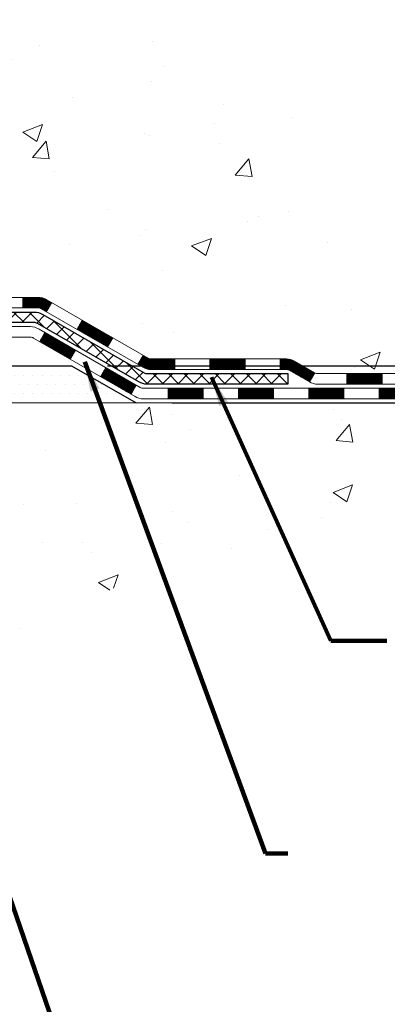
# Model space of a CAD drawing. Units: inches. Extents: x 34.4 to 76.7, y 2 to 36.3.
# Drawn here: x 58.8 to 61.3, y 13.5 to 20.1 of the extents above; entities that cross this region are included whole.
import ezdxf

# ---------------------------------------------------------------- set-up
doc = ezdxf.new("R2010")
doc.units = ezdxf.units.IN
doc.header["$MEASUREMENT"] = 0
for name, color, linetype, lineweight in [('CONCRETE - H', 130, 'Continuous', 9), ('CONCRETE - L', 132, 'Continuous', 13), ('DECK COAT - H', 20, 'Continuous', 20), ('DECK COAT - L', 22, 'Continuous', 18), ('DIMS', 50, 'Continuous', 25), ('PVC SIDESHEET - H', 170, 'Continuous', 20), ('PVC SIDESHEET - L', 150, 'Continuous', 25), ('SETTING BED - H', 210, 'Continuous', 20), ('SETTING BED - L', 212, 'Continuous', 25), ('TEXT - 4', 241, 'Continuous', 25)]:
    doc.layers.add(name, color=color, linetype=linetype, lineweight=lineweight)
doc.styles.add('ROMANS', font='romans', dxfattribs={"width": 0.9})
doc.styles.get("Standard").update_dxf_attribs({"font": 'arial.ttf'})
doc.dimstyles.get("Standard").update_dxf_attribs({"dimtxt": 0.18, "dimasz": 0.18, "dimexe": 0.18, "dimexo": 0.0625, "dimgap": 0.09, "dimtad": 0, "dimtih": 1, "dimtoh": 1, "dimdec": 4, "dimzin": 0, "dimdsep": 46, "dimtxsty": 'Standard', "dimcen": 0.09, "dimadec": 0, "dimazin": 0, "dimtfac": 1, "dimtdec": 4, "dimtofl": 0, "dimtmove": 0, "dimatfit": 3, "dimfxl": 1, "dimtolj": 1, "dimtzin": 0, "dimarcsym": 0})
doc.dimstyles.new('STANDARD$0', dxfattribs={"dimtxt": 0.18, "dimasz": 0.18, "dimexe": 0.18, "dimexo": 0.0625, "dimgap": 0.09, "dimtad": 0, "dimtih": 1, "dimtoh": 1, "dimdec": 4, "dimzin": 0, "dimdsep": 46, "dimtxsty": 'ROMANS', "dimcen": 0.09, "dimadec": 0, "dimazin": 0, "dimtfac": 1, "dimtdec": 4, "dimtofl": 0, "dimtmove": 0, "dimatfit": 3, "dimfxl": 1, "dimtolj": 1, "dimtzin": 0, "dimarcsym": 0})

# ---------------------------------------------------------------- blocks, each defined once
blk = doc.blocks.new('*D9')
at = {"layer": 'DEFPOINTS', "color": 0, "transparency": 16777216}
for p in [(56.28033070559025, 25.00397672519904), (62.46883019191683, 25.00397672519904), (59.14392301518603, 17.82074539464392)]:
    blk.add_point(p, dxfattribs=at)
at = {"layer": 'DIMS', "color": 0, "lineweight": -2, "transparency": 16777216}
for p, q in [((56.52033070559025, 25.00397672519904), (62.70883019191683, 25.00397672519904)), ((62.46883019191683, 24.76397672519904), (62.46883019191683, 22.86392716344691)), ((62.46883019191683, 18.06074539464392), (62.46883019191683, 21.57249859201834)), ((59.38392301518603, 17.82074539464392), (62.70883019191683, 17.82074539464392))]:
    blk.add_line(p, q, dxfattribs=at)
at = {"layer": 'DIMS', "color": 0, "transparency": 16777216}
for points in [[(62.42883019191683, 24.76397672519904), (62.50883019191683, 24.76397672519904), (62.46883019191683, 25.00397672519904)], [(62.42883019191683, 18.06074539464392), (62.50883019191683, 18.06074539464392), (62.46883019191683, 17.82074539464392)]]:
    blk.add_solid(points, dxfattribs=at)
at = {"layer": 'DIMS', "color": 0, "transparency": 16777216, "insert": (62.46883019191682, 22.21821287773264), "char_height": 0.24, "attachment_point": 5, "style": 'ROMANS'}
blk.add_mtext('\\A1;7 3/16 IN \\P [182.5mm]', dxfattribs=at)
blk = doc.blocks.new('*D10')
at = {"layer": 'DEFPOINTS', "color": 0, "transparency": 16777216}
for p in [(59.14392301518603, 17.82074539464392), (59.57693408667967, 17.57039792196562), (62.46883019191677, 17.57039792196562)]:
    blk.add_point(p, dxfattribs=at)
at = {"layer": 'DIMS', "color": 0, "lineweight": -2, "transparency": 16777216}
for p, q in [((62.46883019191677, 18.06074539464392), (62.46883019191677, 18.30074539464392)), ((59.38392301518603, 17.82074539464392), (62.70883019191677, 17.82074539464392)), ((59.81693408667967, 17.57039792196562), (62.70883019191677, 17.57039792196562)), ((62.46883019191677, 17.33039792196562), (62.46883019191677, 17.09039792196562)), ((62.70883019191677, 17.09039792196562), (62.46883019191677, 17.09039792196562))]:
    blk.add_line(p, q, dxfattribs=at)
at = {"layer": 'DIMS', "color": 0, "transparency": 16777216}
for points in [[(62.42883019191677, 18.06074539464392), (62.50883019191676, 18.06074539464392), (62.46883019191677, 17.82074539464392)], [(62.42883019191677, 17.33039792196562), (62.50883019191676, 17.33039792196562), (62.46883019191677, 17.57039792196562)]]:
    blk.add_solid(points, dxfattribs=at)
at = {"layer": 'DIMS', "color": 0, "transparency": 16777216, "insert": (63.74083019191676, 17.09039792196563), "char_height": 0.24, "attachment_point": 5, "style": 'ROMANS'}
blk.add_mtext('\\A1;1/4 IN \\P [6.4mm]', dxfattribs=at)

msp = doc.modelspace()

# ---------------------------------------------------------------- hatches: boundary and pattern name
at = {"layer": 'CONCRETE - H'}
h = msp.add_hatch(dxfattribs=at)
h.set_pattern_fill('AR-CONC', color=256, scale=0.19)
h.set_pattern_definition([(49.99999999999999, (312.8487554997978, 503.1965060639095), (1.362794346941432, -0.1192290564669307), [0.1425, -1.5675]), (355, (312.8487554997978, 503.1965060639095), (-0.2636275338647, 1.429165054030022), [0.114, -1.254]), (100.45144446, (312.9623216936978, 503.1865703103095), (1.099166808781513, 1.309935982840396), [0.1211063647999999, -1.332170012799998]), (46.18420000000002, (312.8487554997978, 503.5765060639095), (2.027758528275987, -0.3144866335068454), [0.2137499999999997, -2.351249999999996]), (96.63563549, (313.0177353152978, 503.5502987806095), (1.775857696781034, 1.850825341471646), [0.1816596498, -1.998256144]), (351.1841639899999, (312.8487554997978, 503.5765060639095), (1.775857695604069, 1.850825340512981), [0.171, -1.8810000019]), (21, (313.0387554997978, 503.4815060639096), (1.134123399025077, -0.7649758922641438), [0.1425, -1.5675]), (326.0000000000001, (313.0387554997978, 503.4815060639096), (0.4622991306510053, 1.377785085589021), [0.114, -1.254]), (71.45144474, (313.1332657823978, 503.4177580733095), (1.596422515786945, 0.6128091903320723), [0.121106361, -1.3321700128]), (37.50000000000001, (312.8487554997978, 503.1965060639095), (0.02310372510285227, 0.6324983222794919), [0, -1.2388, 0, -1.273, 0, -1.25875]), (7.499999999999999, (312.8487554997978, 503.1965060639095), (0.4998321211400824, 0.7493822525764845), [0, -0.7258, 0, -1.2103, 0, -0.47975]), (327.5, (312.4250554997978, 503.1965060639095), (1.014262628727577, -0.04285425629532154), [0, -0.475, 0, -1.482, 0, -1.9665]), (317.5, (312.2350554997978, 503.1965060639095), (1.108053721750534, 0.1901994664314037), [0, -0.6175, 0, -0.9842, 0, -1.3965])])
edge = h.paths.add_edge_path()
edge.add_spline(control_points=[(61.7209835132785, 25.00397748953097), (62.66421156247901, 23.91208461839742), (58.17501062840438, 25.07691631813603), (57.76868175342258, 22.61522159475274), (58.53317236103265, 20.24301062847019), (64.21626318294346, 17.88951682596959), (61.95866536067484, 17.57074589465188)], knot_values=[0, 0, 0, 0, 3.349152718132187, 4.980358519076753, 6.189483112141504, 11.48176520225653, 11.48176520225653, 11.48176520225653, 11.48176520225653], degree=3, periodic=0)
edge.add_line((61.9586653606753, 17.57074589465091), (61.46566601724004, 17.57074589464978))
edge.add_line((61.46566601724004, 17.57074589464978), (61.4656660172364, 17.69672990316334))
edge.add_line((61.4656660172364, 17.69672990316334), (61.4656660172364, 17.76759590316337))
edge.add_line((61.4656660172364, 17.76759590316337), (60.79598231723693, 17.76759590316354))
edge.add_arc((60.79598231723645, 17.8069659031639), 0.03937000000036051, 240.0000000007057, 270.00000000070315, ccw=False)
edge.add_line((60.7762973172367, 17.77287048301636), (60.64053640961885, 17.851252079575))
edge.add_arc((60.58541840961854, 17.75578490316283), 0.1102360000006637, 60.00000000001568, 89.99999999983751)
edge.add_line((60.58541840961885, 17.8660209031635), (59.67746046859006, 17.86602090316339))
edge.add_arc((59.67746046859037, 17.90539090316346), 0.03937000000007629, 239.9999999666583, 269.999999999545, ccw=False)
edge.add_line((59.65777546857049, 17.87129548302786), (58.9776882824311, 18.26394348583412))
edge.add_arc((58.91768834170347, 18.16002040315848), 0.1200000000005279, 60.0000326787073, 89.99999999994571)
edge.add_line((58.91768834170358, 18.280020403159), (58.70624695914418, 18.28002040315906))
edge.add_arc((58.70624695914404, 18.31939040315936), 0.03937000000030366, 225.0000000001755, 270.0000000002068, ccw=False)
edge.add_line((58.67840816516861, 18.29155160918376), (58.56194164103621, 18.40801813331618))
edge.add_arc((58.31223966672914, 18.15831615900973), 0.3531319186159577, 44.99999999992827, 76.09799910884733)
edge.add_arc((58.02295507364596, 16.98954638556862), 1.557170273115054, 76.09799910892615, 103.9020008910642)
edge.add_arc((57.73364489827202, 18.15836146591695), 0.3530817926591173, 103.8997375974197, 135.002263293636)
edge.add_line((57.48396850625528, 18.40801813331618), (57.36750198212272, 18.29155160918387))
edge.add_arc((57.33966318814731, 18.31939040315879), 0.03936999999978714, 270.0000000001654, 315.00000000049727, ccw=False)
edge.add_line((57.33966318814743, 18.280020403159), (55.62875808566343, 18.280020403159))
edge.add_arc((55.62875808566352, 18.3193904031591), 0.03937000000010471, 179.9999999998759, 269.9999999998759, ccw=False)
edge.add_line((55.58938808566342, 18.31939040315919), (55.58938808566279, 22.35762413536676))
edge.add_arc((55.62875808566312, 22.35762413536662), 0.03937000000033208, 107.30237723700711, 179.9999999997932, ccw=False)
edge.add_line((55.6170488772928, 22.39521258225349), (55.63432181838613, 22.40173857904833))
edge.add_line((55.63432181838613, 22.40173857904833), (55.65149841456065, 22.40845295911672))
edge.add_line((55.65149841456065, 22.40845295911672), (55.66848232089711, 22.41554410573221))
edge.add_line((55.66848232089711, 22.41554410573221), (55.68517719247671, 22.42320040216813))
edge.add_line((55.68517719247671, 22.42320040216813), (55.7014866843802, 22.43161023169827))
edge.add_line((55.7014866843802, 22.43161023169827), (55.71732559870503, 22.44092580341939))
edge.add_line((55.71732559870503, 22.44092580341939), (55.73266612801496, 22.45111308349905))
edge.add_line((55.73266612801496, 22.45111308349905), (55.74749888218099, 22.46207827045927))
edge.add_line((55.74749888218099, 22.46207827045927), (55.76181447960249, 22.47372753514432))
edge.add_line((55.76181447960249, 22.47372753514432), (55.77560353519726, 22.4859670996253))
edge.add_line((55.77560353519726, 22.4859670996253), (55.78885481438061, 22.49873040122233))
edge.add_line((55.78885481438061, 22.49873040122233), (55.80155219593331, 22.5120227841081))
edge.add_line((55.80155219593331, 22.5120227841081), (55.81368232352685, 22.52585086019221))
edge.add_line((55.81368232352685, 22.52585086019221), (55.82524511411663, 22.54018222937734))
edge.add_line((55.82524511411663, 22.54018222937734), (55.83624357519835, 22.5549754080424))
edge.add_line((55.83624357519835, 22.5549754080424), (55.84668071426773, 22.5701889125672))
edge.add_line((55.84668071426773, 22.5701889125672), (55.85655953882048, 22.58578125933067))
edge.add_line((55.85655953882048, 22.58578125933067), (55.8658830563532, 22.60171096471217))
edge.add_line((55.8658830563532, 22.60171096471217), (55.87465433799485, 22.61793658696601))
edge.add_line((55.87465433799485, 22.61793658696601), (55.88288158255006, 22.63442005872557))
edge.add_line((55.88288158255006, 22.63442005872557), (55.89058179825867, 22.65112910986304))
edge.add_line((55.89058179825867, 22.65112910986304), (55.89777286164332, 22.6680320416443))
edge.add_line((55.89777286164332, 22.6680320416443), (55.90447312586417, 22.6850986408368))
edge.add_line((55.90447312586417, 22.6850986408368), (55.91070550162527, 22.70231289837429))
edge.add_line((55.91070550162527, 22.70231289837429), (55.91649543173122, 22.71966669681032))
edge.add_line((55.91649543173122, 22.71966669681032), (55.92186838613094, 22.73715200329511))
edge.add_line((55.92186838613094, 22.73715200329511), (55.92684983477335, 22.75476078497863))
edge.add_line((55.92684983477335, 22.75476078497863), (55.93146524760738, 22.77248500901109))
edge.add_line((55.93146524760738, 22.77248500901109), (55.93574009458149, 22.79031664254248))
edge.add_line((55.93574009458149, 22.79031664254248), (55.93969984564416, 22.808247652723))
edge.add_line((55.93969984564416, 22.808247652723), (55.94336997074475, 22.82627000670263))
edge.add_line((55.94336997074475, 22.82627000670263), (55.94677593983175, 22.84437567163158))
edge.add_line((55.94677593983175, 22.84437567163158), (55.94994322285362, 22.86255661466006))
edge.add_line((55.94994322285362, 22.86255661466006), (55.95289728975973, 22.8808048029376))
edge.add_line((55.95289728975973, 22.8808048029376), (55.95566361049811, 22.89911220361509))
edge.add_line((55.95566361049811, 22.89911220361509), (55.95826765501812, 22.91747078384205))
edge.add_line((55.95826765501812, 22.91747078384205), (55.9603519523194, 22.9330163720177))
edge.add_line((55.9603519523194, 22.9330163720177), (55.96036969238872, 22.93301451808688))
edge.add_line((55.96036969238872, 22.93301451808688), (55.96309079519784, 22.95430935154522))
edge.add_line((55.96309079519784, 22.95430935154522), (55.96536083075449, 22.97277327332185))
edge.add_line((55.96536083075449, 22.97277327332185), (55.96757046988802, 22.99125624324856))
edge.add_line((55.96757046988802, 22.99125624324856), (55.96973833704669, 23.00969201362497))
edge.add_arc((55.91109087165216, 23.01661789464046), 0.05905500000036566, 353.2649378232785, 366.6781923656068)
edge.add_line((55.96974518254643, 23.02348556080605), (55.96757046988802, 23.04197954603191))
edge.add_line((55.96757046988802, 23.04197954603191), (55.96536083075449, 23.06046251595862))
edge.add_line((55.96536083075449, 23.06046251595862), (55.96309079519784, 23.07892643773479))
edge.add_line((55.96309079519784, 23.07892643773479), (55.96073489326869, 23.09736327851155))
edge.add_line((55.96073489326869, 23.09736327851155), (55.95826765501812, 23.11576500543819))
edge.add_line((55.95826765501812, 23.11576500543819), (55.95566361049811, 23.13412358566515))
edge.add_line((55.95566361049811, 23.13412358566515), (55.95289728975973, 23.15243098634241))
edge.add_line((55.95289728975973, 23.15243098634241), (55.94994322285362, 23.1706791746204))
edge.add_line((55.94994322285362, 23.1706791746204), (55.94677593983175, 23.18886011764866))
edge.add_line((55.94677593983175, 23.18886011764866), (55.94336997074475, 23.20696578257761))
edge.add_line((55.94336997074475, 23.20696578257761), (55.93969984564416, 23.22498813655724))
edge.add_line((55.93969984564416, 23.22498813655724), (55.93574009458149, 23.24291914673776))
edge.add_line((55.93574009458149, 23.24291914673776), (55.93146524760738, 23.26075078026915))
edge.add_line((55.93146524760738, 23.26075078026915), (55.92684983477335, 23.27847500430161))
edge.add_line((55.92684983477335, 23.27847500430161), (55.92186838613094, 23.29608378598513))
edge.add_line((55.92186838613094, 23.29608378598513), (55.91649543173122, 23.31356909246992))
edge.add_line((55.91649543173122, 23.31356909246992), (55.91070550162527, 23.33092289090595))
edge.add_line((55.91070550162527, 23.33092289090595), (55.90447312586417, 23.34813714844344))
edge.add_line((55.90447312586417, 23.34813714844344), (55.89777286164332, 23.36520374763595))
edge.add_line((55.89777286164332, 23.36520374763595), (55.89058179825867, 23.38210667941721))
edge.add_line((55.89058179825867, 23.38210667941721), (55.88288158255006, 23.39881573055467))
edge.add_line((55.88288158255006, 23.39881573055467), (55.87465433799485, 23.41529920231423))
edge.add_line((55.87465433799485, 23.41529920231423), (55.8658830563532, 23.4315248245683))
edge.add_line((55.8658830563532, 23.4315248245683), (55.85655953882048, 23.44745452994957))
edge.add_line((55.85655953882048, 23.44745452994957), (55.84668071426773, 23.46304687671304))
edge.add_line((55.84668071426773, 23.46304687671304), (55.83624357519835, 23.47826038123785))
edge.add_line((55.83624357519835, 23.47826038123785), (55.82524511411663, 23.49305355990313))
edge.add_line((55.82524511411663, 23.49305355990313), (55.81368232352685, 23.50738492908803))
edge.add_line((55.81368232352685, 23.50738492908803), (55.80155219593331, 23.52121300517214))
edge.add_line((55.80155219593331, 23.52121300517214), (55.78885481438061, 23.53450538805768))
edge.add_line((55.78885481438061, 23.53450538805768), (55.77560353519681, 23.54726868965494))
edge.add_line((55.77560353519681, 23.54726868965494), (55.76181447960204, 23.55950825413592))
edge.add_line((55.76181447960204, 23.55950825413592), (55.74749888218099, 23.57115751882097))
edge.add_line((55.74749888218099, 23.57115751882097), (55.73266612801496, 23.58212270578119))
edge.add_line((55.73266612801496, 23.58212270578119), (55.71732559870503, 23.59230998586085))
edge.add_line((55.71732559870503, 23.59230998586085), (55.70167345013994, 23.60151571231117))
edge.add_line((55.70167345013994, 23.60151571231117), (55.70167966291416, 23.60152605009361))
edge.add_line((55.70167966291416, 23.60152605009361), (55.7014866843802, 23.60162555758197))
edge.add_line((55.7014866843802, 23.60162555758197), (55.70167345013994, 23.60151571231117))
edge.add_line((55.70167345013994, 23.60151571231117), (55.68517719247671, 23.61003538711165))
edge.add_line((55.68517719247671, 23.61003538711165), (55.66848232089711, 23.6176916835478))
edge.add_line((55.66848232089711, 23.6176916835478), (55.65149841456065, 23.6247828301633))
edge.add_line((55.65149841456065, 23.6247828301633), (55.63432181838613, 23.63149721023169))
edge.add_line((55.63432181838613, 23.63149721023169), (55.61704887729258, 23.63802320702629))
edge.add_arc((55.62875808566307, 23.67561165391288), 0.0393700000001192, 179.9999999997932, 252.697622762633, ccw=False)
edge.add_line((55.58938808566296, 23.67561165391302), (55.58938808566296, 23.78950109165348))
edge.add_line((55.58938808566296, 23.78950109165348), (55.58938808566296, 23.86484670277227))
edge.add_line((55.58938808566296, 23.86484670277227), (55.51852208566294, 23.86484670277227))
edge.add_line((55.51852208566294, 23.86484670277227), (55.49122718926935, 23.86484670277198))
edge.add_arc((55.53033308566339, 23.8693992588922), 0.03937000000010964, 122.90315213922659, 186.6402612610524, ccw=False)
edge.add_line((55.50894648902755, 23.90245391642097), (55.82416442948301, 24.10640214789399))
edge.add_arc((55.64647458566168, 24.3050945013218), 0.2665564328766644, 311.8061494064951, 360.0000000001467)
edge.add_line((55.91303101853833, 24.30509450132249), (55.91303101853833, 24.35430810367197))
edge.add_line((55.91303101853833, 24.35430810367197), (55.93190897541541, 24.35430810367197))
edge.add_line((55.93190897541541, 24.35430810367197), (56.0027747234472, 24.35430810367197))
edge.add_line((56.0027747234472, 24.35430810367197), (56.0027747234472, 24.30061423108154))
edge.add_line((56.0027747234472, 24.30061423108154), (56.20159362108552, 24.30061423108154))
edge.add_arc((56.20159362108532, 24.37935438856164), 0.0787401574800981, 270.0000000001448, 360.0000000001448)
edge.add_line((56.28033377856542, 24.37935438856184), (56.28033377856542, 25.00391180446272))
edge.add_line((56.28033377856542, 25.00391180446272), (57.34745241935394, 25.00391180446272))
edge.add_line((57.34745241935394, 25.00391180446272), (61.7209835132785, 25.00397748953097))
h = msp.add_hatch(dxfattribs=at)
h.set_pattern_fill('AR-CONC', color=256, scale=0.1875)
h.set_pattern_definition([(49.99999999999999, (5.148870882564154, 219.2348082222635), (1.344862842376413, -0.1176602530923658), [0.140625, -1.546875]), (355, (5.148870882564154, 219.2348082222635), (-0.260158750524375, 1.410360250687522), [0.1125, -1.2375]), (100.45144446, (5.260942784439123, 219.2250032022635), (1.084704087613335, 1.29269998306618), [0.1195128599999998, -1.314641459999997]), (46.18420000000002, (5.148870882564154, 219.6098082222635), (2.001077495009198, -0.3103486514870185), [0.2109374999999996, -2.320312499999994]), (96.63563549, (5.31562727943907, 219.5839457716384), (1.752491148139178, 1.826472376452282), [0.17926939125, -1.9719633]), (351.1841639899999, (5.148870882564154, 219.6098082222635), (1.7524911469777, 1.826472375506232), [0.16875, -1.856250001875]), (21, (5.336370882564154, 219.5160582222635), (1.119200722722116, -0.7549104199975103), [0.140625, -1.546875]), (326.0000000000001, (5.336370882564154, 219.5160582222635), (0.4562162473529657, 1.359656334462849), [0.1125, -1.2375]), (71.45144474, (5.429637608814176, 219.4531490210134), (1.575416956368696, 0.6047459115119134), [0.11951285625, -1.31464146]), (37.50000000000001, (5.148870882564154, 219.2348082222635), (0.02279972871992, 0.6241759759337091), [0, -1.2225, 0, -1.25625, 0, -1.2421875]), (7.499999999999999, (5.148870882564154, 219.2348082222635), (0.4932553827040286, 0.7395219597794255), [0, -0.7162499999999999, 0, -1.194375, 0, -0.4734375]), (327.5, (4.730745882564008, 219.2348082222635), (1.000917067823267, -0.04229038450196204), [0, -0.46875, 0, -1.4625, 0, -1.940625]), (317.5, (4.543245882564008, 219.2348082222635), (1.093474067516974, 0.1876968418730957), [0, -0.609375, 0, -0.97125, 0, -1.378125])])
edge = h.paths.add_edge_path()
edge.add_line((61.95866536067484, 17.57074589465182), (58.25317656462818, 17.57074589464136))
edge.add_line((58.25317656462818, 17.57074589464136), (58.25317656463045, 16.7550665523116))
edge.add_line((58.25317656463045, 16.7550665523116), (57.98759213508453, 16.82824235860934))
edge.add_line((57.98759213508498, 16.82824235860934), (58.09784394987452, 16.72479807804288))
edge.add_line((58.09784394987406, 16.72479807804288), (57.78569395416622, 16.77389594472319))
edge.add_line((57.78569395416622, 16.77389594472319), (57.78569395416395, 17.57074589464023))
edge.add_line((57.78569395416395, 17.57074589464023), (54.912723225511, 17.57074589463227))
edge.add_line((54.912723225511, 17.57074589463204), (54.91272322551691, 15.55739930518993))
edge.add_spline(control_points=[(54.91272322551737, 15.55739930518993), (55.35229018096521, 15.57428876278695), (56.28378579645283, 15.61007956895295), (58.08607537069253, 14.91970626664792), (59.40139703394749, 16.91773292914203), (61.74167267212721, 16.4246168054004), (61.92143926685691, 17.37412217755931), (61.95866536067484, 17.57074589465182)], knot_values=[0, 0, 0, 0, 1.332308185977929, 2.823322404776305, 5.141569464197504, 7.287758576092784, 7.848260585836671, 7.848260585836671, 7.848260585836671, 7.848260585836671], degree=3, periodic=0)
h.paths.add_polyline_path([(56.23703453629201, 15.70108438613474), (58.29074882200626, 15.70108438613474), (58.29074882200626, 16.46108438613473), (56.23703453629201, 16.46108438613473)], flags=24)
at = {"layer": 'DECK COAT - H'}
h = msp.add_hatch(dxfattribs=at)
h.set_pattern_fill('ANSI31', color=256, scale=0.03937, style=0)
h.set_pattern_definition([(45, (-133.9951659046, -143.8061325007988), (-0.003479849246914297, 0.003479849246914297), [])])
h.paths.add_polyline_path([(58.81726805056047, 18.280020403159), (58.91768603311999, 18.280020403159, -0.1316523525283877), (58.97768597384726, 18.26394348583412), (59.01092091393963, 18.24475530949948), (58.97548791393962, 18.18338355323485), (58.94013345849413, 18.20379543071758, 0.1316523525285442), (58.92013347825156, 18.2091544031592), (58.81726805056047, 18.20915440315898)])
h.paths.add_polyline_path([(59.18006050218588, 18.06527366991267), (59.21549350218589, 18.1266454261773), (59.4200660904317, 18.00853554285536), (59.38463309043169, 17.94716378659072)])
h.paths.add_polyline_path([(59.62463867867751, 17.89042565953341), (59.65777317945282, 17.87129547178901, 0.1316523525284907), (59.67745816000621, 17.8660209031635), (59.83651296000613, 17.8660209031635), (59.83651296000613, 17.79515490316348), (59.67745816000621, 17.79515490316348, -0.131652352528452), (59.62234021445607, 17.8099236953154), (59.5892056786775, 17.82905390326877)])
h.paths.add_polyline_path([(60.07273296000636, 17.8660209031635), (60.30895296000614, 17.8660209031635), (60.30895296000614, 17.79515490316348), (60.07273296000636, 17.79515490316348)])
h.paths.add_polyline_path([(60.54517296000637, 17.8660209031635), (60.58541610103526, 17.8660209031635, -0.1316524975873674), (60.64053410103503, 17.85125207957512), (60.77629500865311, 17.77287048301636), (60.7408620086531, 17.71149872675173), (60.60510110103502, 17.78988032331048, 0.1316524975873194), (60.58541610103526, 17.79515490316348), (60.54517296000637, 17.79515490316348)])
h.paths.add_polyline_path([(60.99322370865281, 17.76759590316337), (61.22944370865304, 17.76759590316337), (61.22944370865304, 17.69672990316334), (60.99322370865281, 17.69672990316334)])
h.paths.add_polyline_path([(58.92922019909298, 17.98279332331057), (58.96465319909299, 18.04416507957498), (59.16922571997526, 17.92605507957487), (59.13379271997525, 17.86468332331046)])
h.paths.add_polyline_path([(59.37379824085707, 17.80794507957498), (59.57837076173888, 17.68983507957509), (59.54293776173887, 17.62846332331046), (59.33836524085706, 17.74657332331034)])
h.paths.add_polyline_path([(59.79124746147596, 17.66917090316346), (60.02746746147619, 17.66917090316346), (60.02746746147619, 17.59830490316344), (59.79124746147596, 17.59830490316344)])
h.paths.add_polyline_path([(60.26368746147597, 17.66917090316346), (60.4999074614762, 17.66917090316346), (60.4999074614762, 17.59830490316344), (60.26368746147597, 17.59830490316344)])
h.paths.add_polyline_path([(60.73612746147597, 17.66917090316346), (60.9723474614762, 17.66917090316346), (60.9723474614762, 17.59830490316344), (60.73612746147597, 17.59830490316344)])
h.paths.add_polyline_path([(61.20856746147598, 17.66917090316346), (61.44478746147621, 17.66917090316346), (61.44478746147621, 17.59830490316344), (61.20856746147598, 17.59830490316344)])
at = {"layer": 'PVC SIDESHEET - H'}
h = msp.add_hatch(dxfattribs=at)
h.set_pattern_fill('ANSI37', color=256, scale=0.59055, style=0)
h.set_pattern_definition([(45, (-128.9387276699221, -29.85105852971282), (-0.05219773870371446, 0.05219773870371446), []), (135, (-128.9387276699221, -29.85105852971282), (-0.05219773870371446, -0.05219773870371446), [])])
edge = h.paths.add_edge_path()
edge.add_line((55.42009477708012, 18.22096540315906), (55.42009477708058, 22.42016482110225))
edge.add_line((55.42009477708058, 22.42016482110247), (55.49096077707469, 22.42016482110247))
edge.add_line((55.49096077707514, 22.42016482110247), (55.49096077708015, 18.22096540315928))
edge.add_arc((55.53033077708011, 18.22096540315906), 0.0393699999999626, 179.9999999998759, 270.0000000000828)
edge.add_line((55.53033077708011, 18.18159540315909), (57.38042984944065, 18.18159540315909))
edge.add_arc((57.38042984944065, 18.22096540315883), 0.03936999999984891, 270, 315)
edge.add_line((57.40826864341585, 18.19312660918362), (57.55356318261016, 18.33842114837771))
edge.add_arc((57.73366817197899, 18.15831615900888), 0.2547069186167359, 103.90200089107668, 135.0000000000011, ccw=False)
edge.add_arc((58.02295276506226, 16.98954638556947), 1.458745273114345, 90.00000000000108, 103.90200089107782, ccw=False)
edge.add_line((58.02295276506226, 18.44829165868381), (58.02295276506226, 18.37742565868379))
edge.add_arc((58.02295276506226, 16.98954638556924), 1.387879273114407, 90.00000000000233, 103.9020008910806)
edge.add_arc((57.73366817197899, 18.15831615900888), 0.1838409186166517, 103.9020008910817, 135.0000000000188)
edge.add_line((57.60367301176535, 18.28831131922229), (57.4583784725715, 18.1430167800282))
edge.add_arc((57.38042984944065, 18.22096540315906), 0.1102359999999436, 270, 315.00000000002876, ccw=False)
edge.add_line((57.38042984944065, 18.11072940315907), (55.53033077708011, 18.11072940315907))
edge.add_arc((55.53033077708011, 18.22096540315906), 0.1102359999999862, 180, 270, ccw=False)
edge = h.paths.add_edge_path()
edge.add_arc((58.02295276506226, 16.98954638556947), 1.458745273114317, 76.09799910893571, 89.99999999999659, ccw=False)
edge.add_arc((58.31223735814552, 18.15831615900933), 0.2547069186164148, 45.00000000000682, 76.09799910894469, ccw=False)
edge.add_line((58.49234234751435, 18.33842114837816), (58.63763688670866, 18.19312660918385))
edge.add_arc((58.66547568068387, 18.22096540315906), 0.03936999999999817, 224.9999999999854, 270)
edge.add_line((58.66547568068387, 18.18159540315909), (58.89131299305342, 18.18159540315909))
edge.add_arc((58.89131299305342, 18.06159540315898), 0.1200000000000045, 59.999999999999716, 90, ccw=False)
edge.add_line((58.95131299305336, 18.16551845161311), (59.63139922415172, 17.77287048301636))
edge.add_arc((59.65108422415148, 17.80696590316333), 0.03936999999997912, 239.9999999999183, 269.9999999999586)
edge.add_line((59.65108422415148, 17.76759590316337), (60.59596526074125, 17.76759590316337))
edge.add_line((60.59596526074125, 17.76759590316337), (60.59596526074125, 17.69672990316334))
edge.add_line((60.59596526074125, 17.69672990316334), (59.65108422415148, 17.69672990316334))
edge.add_arc((59.65108422415148, 17.80696590316333), 0.110235999999901, 239.9999999999919, 270.0000000000148, ccw=False)
edge.add_line((59.59596622415171, 17.71149872675196), (58.91376044097711, 18.10537041931056))
edge.add_arc((58.89376044097713, 18.07072940315911), 0.03999999999995874, 59.99999999999596, 90)
edge.add_line((58.89376044097713, 18.11072940315907), (58.66547568068387, 18.11072940315907))
edge.add_arc((58.66547568068387, 18.22096540315906), 0.1102359999999862, 225.0000000000313, 270, ccw=False)
edge.add_line((58.58752705755302, 18.1430167800282), (58.44223251835825, 18.28831131922274))
edge.add_arc((58.31223735814552, 18.15831615900933), 0.183840918616278, 45.0000000000407, 76.09799910895401)
edge.add_arc((58.02295276506226, 16.98954638556947), 1.387879273114349, 76.09799910893933, 89.9999999999953)
edge.add_line((58.02295276506226, 18.37742565868379), (58.02295276506226, 18.44829165868381))
at = {"layer": 'SETTING BED - H', "linetype": 'Continuous'}
h = msp.add_hatch(dxfattribs=at)
h.set_pattern_fill('DOTS', color=256, scale=0.9842500000000001, style=0)
h.set_pattern_definition([(7.016477563892661e-15, (38.86093596329016, 8.21974212875179), (0.0307578125, 0.061515625), [0, -0.061515625])])
h.paths.add_polyline_path([(57.78569395416395, 17.57074589464023), (57.78569395416622, 16.77389594472319), (57.83009598396035, 16.76691197878003), (57.83009598396035, 17.98474539464141), (57.80420123406253, 17.98474539464141), (57.80420123406253, 17.82074539464142), (55.14929403293951, 17.8207203717221), (55.14893651720655, 17.57074589463272)])
h.paths.add_polyline_path([(58.21580954616508, 17.98474539464141), (58.24170429606244, 17.98474539464141), (58.24170429606244, 17.82074539464142), (59.14392301518598, 17.82074539464392), (59.57693485105352, 17.57074589464523), (58.25317656462818, 17.57074589464136), (58.25317656463045, 16.7550665523116), (58.21580954616508, 16.76536219242061)])

# ---------------------------------------------------------------- linework, layer by layer
at = {"layer": 'CONCRETE - L'}
msp.add_line((58.25317656462818, 17.57074589464136), (61.95866536067484, 17.57074589465182), dxfattribs=at)
at = {"layer": 'DECK COAT - L'}
for p, q in [((58.81726805056047, 18.280020403159), (58.81726805056047, 18.20915440315898)), ((58.97548786779504, 18.1833834733105), (59.01092086779505, 18.24475522957513)), ((59.1800603886773, 18.06527347331038), (59.21549338867732, 18.12664522957502)), ((58.92922019909298, 17.98279332331035), (58.96465319909299, 18.04416507957498)), ((59.38463290955912, 17.94716347331027), (59.42006590955913, 18.0085352295749)), ((59.13379271997525, 17.86468332331046), (59.16922571997526, 17.92605507957509)), ((59.58920543044093, 17.82905347331038), (59.62463843044094, 17.89042522957502)), ((59.83651296000613, 17.79515490316348), (59.83651296000613, 17.8660209031635)), ((60.07273296000636, 17.79515490316348), (60.07273296000636, 17.8660209031635)), ((60.30895296000614, 17.79515490316348), (60.30895296000614, 17.8660209031635)), ((60.54517296000637, 17.79515490316348), (60.54517296000637, 17.8660209031635)), ((59.33836524085706, 17.74657332331034), (59.37379824085707, 17.80794507957498)), ((60.77629500865311, 17.77287048301636), (60.7408620086531, 17.71149872675173)), ((60.99322370865281, 17.69672990316334), (60.99322370865281, 17.76759590316337)), ((61.22944370865304, 17.69672990316334), (61.22944370865304, 17.76759590316337)), ((59.54293776173887, 17.62846332331023), (59.57837076173888, 17.68983507957486)), ((59.79124746147596, 17.59830490316344), (59.79124746147596, 17.66917090316346)), ((60.02746746147619, 17.59830490316344), (60.02746746147619, 17.66917090316346)), ((60.26368746147597, 17.59830490316344), (60.26368746147597, 17.66917090316346)), ((60.4999074614762, 17.59830490316344), (60.4999074614762, 17.66917090316346)), ((60.73612746147597, 17.59830490316344), (60.73612746147597, 17.66917090316346)), ((60.9723474614762, 17.59830490316344), (60.9723474614762, 17.66917090316346)), ((61.20856746147598, 17.59830490316344), (61.20856746147598, 17.66917090316346))]:
    msp.add_line(p, q, dxfattribs=at)
for points in [[(55.62875577707979, 18.280020403159), (57.33966087956384, 18.280020403159, 0.1989123673796998), (57.36749967353904, 18.29155160918376), (57.48396619767169, 18.40801813331618, -0.1365295740960137), (57.64882401149185, 18.50110416985112, -0.1219165551892847), (58.39708151863266, 18.50110416985112, -0.1365295740960137), (58.56193933245237, 18.40801813331618), (58.67840585658502, 18.29155160918376, 0.1989123673796998), (58.70624465056022, 18.280020403159), (58.91768603311999, 18.280020403159, -0.1316523525283649), (58.97768597384726, 18.26394348583412), (59.65777316000646, 17.8712954830165, 0.1316524975873946), (59.67745816000621, 17.8660209031635), (60.58541610103526, 17.8660209031635, -0.1316524975874045), (60.64053410103503, 17.85125207957512), (60.77629500865311, 17.77287048301636, 0.1316524975873946), (60.79598000865286, 17.76759590316337), (61.46566370865281, 17.76759590316337)], [(61.46566370865281, 17.69672990316334), (60.79598000865286, 17.69672990316334, -0.1316524975873946), (60.7408620086531, 17.71149872675196), (60.60510110103502, 17.78988032331048, 0.1316524975874045), (60.58541610103526, 17.79515490316348), (59.67745816000621, 17.79515490316348, -0.1316524975873946), (59.62234016000644, 17.80992372675186), (58.94013345849413, 18.20379543071758, 0.1316523525284855), (58.92013347825156, 18.2091544031592), (58.70624465056022, 18.20915440315898, -0.1989123673796998), (58.62829602742937, 18.24144178002811), (58.51182950329718, 18.35790830416076, 0.1365295740960137), (58.3800551158634, 18.43231397022404, 0.1219165551892847), (57.66585041426112, 18.43231397022404, 0.1365295740960137), (57.53407602682734, 18.35790830416076), (57.41760950269469, 18.24144178002811, -0.1903426122985657), (57.34303286506207, 18.20915440315898), (55.62875577707979, 18.20915440315898)], [(55.45159077707973, 18.08317040315919), (57.421198819317, 18.08317040315919, 0.1989123673796998), (57.44903761329221, 18.09470160918372), (57.62316016754818, 18.26882416343969, -0.1365295740960137), (57.69611957473995, 18.31002028199813, -0.1219165551892847), (58.34978595538456, 18.31002028199813, -0.1365295740960137), (58.42274536257588, 18.26882416343969), (58.59686791683185, 18.09470160918372, 0.1989123673796998), (58.62470671080706, 18.08317040315896), (58.86494009378845, 18.08317040315896, -0.1316524975874019), (58.92494009378839, 18.0670934516132), (59.6050263248863, 17.67444548301646, 0.1316524975873946), (59.6247113248865, 17.66917090316346), (61.44478746147621, 17.66917090316346)], [(61.44478746147621, 17.59830490316344), (59.6247113248865, 17.59830490316344, -0.1316524975873946), (59.56959332488674, 17.61307372675182), (58.88738754171214, 18.00694541931043, 0.1316524975874622), (58.86738754171216, 18.01230440315894), (58.62470671080706, 18.01230440315916, -0.1989123673796998), (58.54675808767621, 18.0445917800283), (58.37263553342024, 18.21871433428404, 0.1365295740960137), (58.3327595526153, 18.24123008237106, 0.1219165551892847), (57.71314597750967, 18.24123008237106, 0.1365295740960137), (57.67326999670382, 18.21871433428404), (57.49914744244785, 18.0445917800283, -0.1989123673796998), (57.421198819317, 18.01230440315916), (55.43190577707998, 18.01230440315916)]]:
    msp.add_lwpolyline(points, format="xyb", dxfattribs=at)
at = {"layer": 'PVC SIDESHEET - L'}
msp.add_lwpolyline([(58.66547568068387, 18.18159540315909), (58.89131299305342, 18.18159540315909, -0.1316524975874019), (58.95131299305336, 18.16551845161311), (59.63139922415172, 17.77287048301636, 0.1316524975873946), (59.65108422415148, 17.76759590316337), (60.59596526074125, 17.76759590316337), (60.59596526074125, 17.69672990316334), (59.65108422415148, 17.69672990316334, -0.1316524975873946), (59.59596622415171, 17.71149872675196), (58.91376044097711, 18.10537041931033, 0.1316524975875106), (58.89376044097713, 18.11072940315907), (58.66547568068387, 18.11072940315907, -0.1989123673796998)], format="xyb", dxfattribs=at)
at = {"layer": 'SETTING BED - L'}
for p, q in [((58.25317656462772, 17.82074539464142), (59.14392301518598, 17.82074539464392)), ((59.14392301518598, 17.82074539464392), (59.57693485105307, 17.57074589464523))]:
    msp.add_line(p, q, dxfattribs=at)

# ---------------------------------------------------------------- dimensions: what is measured, and where the dimension line sits
at = {"layer": 'DIMS'}
for base, p2, override, picture, middle in [((62.46883019191683, 25.00397672519904), (56.28033070559025, 25.00397672519904), {"dimtxt": 0.24, "dimasz": 0.24, "dimexe": 0.24, "dimexo": 0.24, "dimgap": 0.24, "dimlunit": 5, "dimpost": ' IN', "dimfrac": 2}, '*D9', (62.46883019191682, 22.21821287773264)), ((62.46883019191677, 17.57039792196562), (59.57693408667967, 17.57039792196562), {"dimtxt": 0.24, "dimasz": 0.24, "dimexe": 0.24, "dimexo": 0.24, "dimgap": 0.24, "dimlunit": 5, "dimpost": ' IN', "dimtmove": 1, "dimfrac": 2}, '*D10', (63.09153438491188, 17.30458325662354))]:
    dim = msp.add_linear_dim(base=base, p1=(59.14392301518603, 17.82074539464392), p2=p2, angle=90, text='<> \\P[]', dimstyle='STANDARD$0', override=override, dxfattribs=at)
    dim.commit()
    dim.dimension.update_dxf_attribs({"geometry": picture, "text_midpoint": middle, "dimtype": 160})

# ---------------------------------------------------------------- leaders
at = {"layer": 'TEXT - 4'}
for points in [[(59.23164189757364, 17.84571829574634), (60.44653716093836, 14.54407639168494), (60.59681006068951, 14.54415114900439)], [(60.08298664574176, 17.74426793036423), (60.88591595498025, 15.97216376710429), (61.26003431063674, 15.97172105233329)], [(57.81277730021515, 16.90690408730433), (59.13880383248414, 13.05917834146106), (59.36579590713353, 13.05925028905307)]]:
    msp.add_leader(points, dimstyle='Standard', override={"dimtxt": 0.7, "dimasz": 0.2, "dimexe": 0.5, "dimexo": 0.5, "dimtih": 0, "dimtoh": 0, "dimtxsty": 'ROMANS', "dimdle": 0.05, "dimclrd": 256, "dimclre": 256, "dimclrt": 256, "dimtfac": 0.3, "dimlwd": 65535, "dimlwe": 65535}, dxfattribs=at)

doc.saveas('drawing.dxf')
